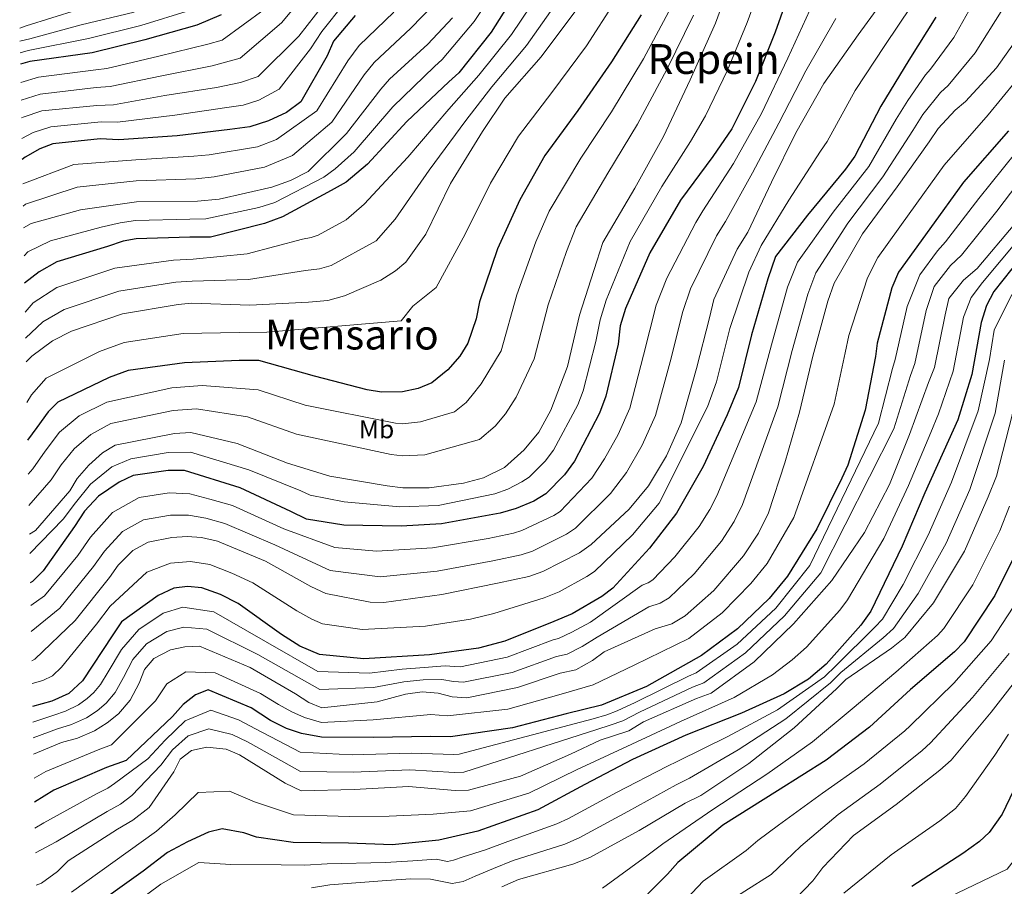
# Model space of a CAD drawing. Units: metres. Extents: x 630930 to 634376, y 4750500 to 4752879.
# Drawn here: x 630952 to 631332, y 4751341 to 4751675 of the extents above; entities that cross this region are included whole.
import ezdxf
from ezdxf.enums import TextEntityAlignment as Align

# ---------------------------------------------------------------- set-up
doc = ezdxf.new("R2010")
doc.units = ezdxf.units.M
doc.header["$MEASUREMENT"] = 0
for name, color, linetype, lineweight in [('Curva de nivel directora', 30, 'Continuous', 30), ('Curva de nivel intermedia', 30, 'Continuous', 0), ('Etiqueta de uso rústico', 92, 'Continuous', 0), ('Texto de Área (paraje) menor', 7, 'Continuous', 0)]:
    doc.layers.add(name, color=color, linetype=linetype, lineweight=lineweight)
doc.styles.add('Style-Arial', font='arial.ttf')

msp = doc.modelspace()

# ---------------------------------------------------------------- linework, layer by layer
at = {"layer": 'Curva de nivel directora', "color": 30, "linetype": 'Continuous', "lineweight": 30, "flags": 128}
for points, elevation in [([(631146.18, 4751690.22), (631133.88, 4751670.55), (631121.39, 4751654.91), (631117.55, 4751651.37), (631101.38, 4751636.04), (631086.21, 4751619.55), (631077.87, 4751612.64), (631072.19, 4751609.43), (631053.31, 4751599.28), (631046.45, 4751596.73), (631025.53, 4751591.43), (631017.66, 4751591.39), (630996.89, 4751590.79), (630991.86, 4751589.92), (630985.84, 4751587.88), (630966.27, 4751581.92), (630959.42, 4751578.03), (630953.82, 4751573.69)], 1000), ([(631251.05, 4751692.03), (631243.45, 4751670.55), (631235.84, 4751651.58), (631226.71, 4751633.27), (631219.4, 4751622.51), (631206.92, 4751605.7), (631195.12, 4751585.36), (631185.68, 4751563.87), (631183.7, 4751557.16), (631182.9, 4751550.12), (631178.14, 4751529.99), (631175.66, 4751523.44), (631166.03, 4751504.97), (631162.21, 4751499.59), (631155.04, 4751492.34), (631150.36, 4751489.47), (631143.51, 4751486.59), (631137.32, 4751484.88), (631114.72, 4751480.75), (631099.14, 4751479.83), (631077.02, 4751480.23), (631062.6, 4751482.5), (631056.56, 4751485.49), (631037.08, 4751494.6), (631015.6, 4751501.36), (631009.23, 4751501.33)], 950), ([(631416.51, 4751690.49), (631407.22, 4751670.51), (631402.9, 4751663.62), (631388.26, 4751643.1), (631373.27, 4751625.27), (631356.28, 4751604.91), (631341.79, 4751587.92), (631327.81, 4751570.42), (631324.98, 4751565.05), (631323.01, 4751558.5), (631319.42, 4751538.38), (631313.98, 4751520.93), (631310.33, 4751512.87), (631301.22, 4751492.72), (631292.44, 4751472.07), (631280.34, 4751447.04), (631276.51, 4751441.66), (631263.18, 4751426.52), (631256.34, 4751420.78), (631246.99, 4751415.04), (631230.44, 4751407.59), (631209.03, 4751399.1)], 875), ([(631029.63, 4751677.21), (631020.27, 4751673.31), (631000.19, 4751667.68), (630979.94, 4751662.55), (630955.83, 4751659.25), (630952.21, 4751658.22)], 1050), ([(631081.4, 4751677.02), (631073.07, 4751667.09), (631070.59, 4751661.38), (631060.46, 4751643.74), (631054.95, 4751639.52), (631047.93, 4751636.3), (631040.74, 4751634.09), (631033.03, 4751633.05), (631012.77, 4751630.6), (630990.16, 4751628.98), (630982.95, 4751629.44), (630964.7, 4751627.51), (630959.69, 4751625.47), (630954.01, 4751622.26), (630952.91, 4751621.38)], 1025), ([(631191.81, 4751677.28), (631180.34, 4751659.13), (631167.37, 4751640.3), (631154.55, 4751622.98), (631144.92, 4751605.84), (631136.3, 4751586.87), (631129.37, 4751566.39), (631128.06, 4751559.85), (631124.93, 4751550.45), (631121.77, 4751545.41), (631117.1, 4751540.19), (631110.93, 4751535.13), (631105.75, 4751532.93), (631099.72, 4751531.73), (631091.51, 4751531.52), (631085.98, 4751532.5), (631065.68, 4751537.76), (631044.2, 4751543.85), (631036.66, 4751543.81), (631015.56, 4751542.87), (630993.79, 4751539.91), (630986.43, 4751537.19), (630966.71, 4751527.71), (630962.87, 4751524.01), (630958.55, 4751517.95), (630954.97, 4751513.09)], 975), ([(631305.5, 4751676.36), (631295.03, 4751659.72), (631284.23, 4751642.07), (631274.27, 4751622.75), (631270.61, 4751617.71), (631255.95, 4751599.88), (631243.64, 4751583.9), (631240.66, 4751575.34), (631234.4, 4751553.69), (631229.31, 4751533.4), (631225.01, 4751522.82), (631215.73, 4751502.84), (631205.43, 4751484.86), (631194.94, 4751471.4), (631180.78, 4751455.92), (631176.6, 4751452.71), (631165.08, 4751445.95), (631158.05, 4751443.07), (631139.16, 4751435.44), (631128.95, 4751432.7), (631110.03, 4751430.1), (631084.74, 4751428.63), (631067.64, 4751430.22), (631060.09, 4751433.53), (631053.03, 4751438.02), (631036.21, 4751450), (631029.49, 4751453.48), (631022.28, 4751455.96), (631016.75, 4751456.6), (631011.39, 4751455.91), (631005.37, 4751453.03), (630991.18, 4751442.91)], 925), ([(631441.71, 4751675.56), (631439.4, 4751669.86), (631430.79, 4751648.53), (631421, 4751630.39), (631417, 4751625.01), (631403.18, 4751608.69), (631395.67, 4751601.78), (631381.17, 4751586.8), (631367.67, 4751571.82), (631354.69, 4751555), (631351.2, 4751548.95), (631349.56, 4751542.41), (631349.1, 4751534.36), (631347.37, 4751509.89), (631342.97, 4751485.91), (631339.01, 4751474.84), (631328.22, 4751453), (631316.42, 4751435.18), (631312.75, 4751431.31), (631295.73, 4751416.82), (631279.89, 4751402.16)], 850), ([(631333.49, 4751632.51), (631316.16, 4751612.66), (631303.18, 4751594.66), (631291.04, 4751577.85), (631288.55, 4751571.8), (631282.79, 4751550.5), (631282.15, 4751545.3), (631278.23, 4751524.67), (631271.47, 4751503.36), (631269.15, 4751498.32), (631259.53, 4751478.84), (631248.23, 4751460.52), (631241.23, 4751451.94), (631228.89, 4751440.15), (631215.04, 4751429.86), (631193.82, 4751417.86), (631176.43, 4751410.74), (631162.88, 4751407.32), (631142.13, 4751402.02), (631118.19, 4751398.55), (631110.48, 4751398.68), (631088.53, 4751398.24), (631068.43, 4751398.3), (631060.71, 4751399.77), (631054.84, 4751401.75), (631048.79, 4751404.74), (631041.23, 4751409.73), (631024.61, 4751416.68), (631019.76, 4751414.65)], 900), ([(631430.44, 4751531.16), (631427.12, 4751525.61), (631422.12, 4751519.22), (631414.62, 4751512.48), (631408.44, 4751508.26), (631388.92, 4751492.08), (631384.27, 4751484.02), (631380.46, 4751474.45), (631377.34, 4751461.36), (631370.42, 4751438.21), (631366.77, 4751430.99), (631353.64, 4751411.15), (631342.5, 4751393.84), (631339.85, 4751386.96), (631331.06, 4751368.65), (631326.07, 4751361.59), (631322.4, 4751358.05), (631315.89, 4751353.49), (631296.19, 4751340.66)], 825), ([(631009.23, 4751501.33), (630995.67, 4751499.42), (630990.32, 4751496.88), (630982.3, 4751491.48), (630976.97, 4751485.59), (630973.15, 4751479.71), (630961, 4751462.56), (630956.84, 4751458.52), (630956.03, 4751457.95)], 950), ([(630991.18, 4751442.91), (630987.85, 4751437.86), (630976.21, 4751420.05), (630970.88, 4751415.16), (630964.36, 4751412.28), (630956.94, 4751410.21)], 925), ([(631019.76, 4751414.65), (631015.08, 4751410.94), (631010.92, 4751406.39), (630993.08, 4751389.38), (630985.38, 4751386.66), (630965.15, 4751377.85), (630957.64, 4751373.22)], 900), ([(631279.89, 4751402.16), (631263.2, 4751389.51), (631244.33, 4751377.69), (631223.28, 4751364.35), (631205.93, 4751350.02), (631201.93, 4751345.48), (631186.76, 4751330.16)], 850), ([(631209.03, 4751399.1), (631188.47, 4751389.79), (631170.09, 4751380.14), (631151.88, 4751370.33), (631128.8, 4751362.01), (631113.74, 4751358.58), (631095.65, 4751356.82), (631078.89, 4751357.4), (631057.45, 4751357.63), (631043.36, 4751359.74), (631038.49, 4751361.39), (631030.11, 4751363.02), (631024.75, 4751361.66), (631016.73, 4751357.93), (631009.04, 4751353.87), (630999.53, 4751346.62), (630977.49, 4751330.76), (630958.7, 4751317.69)], 875)]:
    msp.add_lwpolyline(points, dxfattribs=dict(at, elevation=elevation))
at = {"layer": 'Curva de nivel intermedia', "color": 30, "linetype": 'Continuous', "lineweight": 0, "flags": 128}
for points, elevation in [([(631240.62, 4751696.02), (631232.72, 4751674.35), (631225.07, 4751655.9), (631216.63, 4751638.3), (631210.82, 4751628.35), (631199.77, 4751611), (631187.49, 4751589.79), (631178.28, 4751567.12), (631175.89, 4751559.46), (631174.34, 4751551.09), (631169.34, 4751532.07), (631167.27, 4751526.62), (631157.98, 4751509.16), (631154.76, 4751504.88), (631148.54, 4751498.77), (631145.77, 4751496.95), (631140.35, 4751494.1), (631135.28, 4751492.26), (631113.42, 4751487.86), (631098.7, 4751487.33), (631077.18, 4751489.21), (631064.06, 4751491.76), (631060.48, 4751493.42), (631040.37, 4751501.64), (631017.82, 4751508.44), (631009.2, 4751508.24), (630994.77, 4751505.79), (630987.53, 4751502.77), (630979.23, 4751496.05), (630973.45, 4751488.78), (630968.74, 4751482.57), (630955.81, 4751469.27)], 955), ([(631139.79, 4751693.48), (631127.35, 4751674.64), (631114.97, 4751660.03), (631112.04, 4751657.34), (631095.92, 4751641.8), (631080.99, 4751624.35), (631073.64, 4751617.75), (631069.25, 4751614.62), (631050.35, 4751604.78), (631044.17, 4751602.88), (631023.76, 4751598.46), (631017.62, 4751598.36), (630996.68, 4751597.89), (630990.66, 4751596.96), (630983.33, 4751595.31), (630963.81, 4751589.99), (630955.07, 4751585.7), (630953.62, 4751584.26)], 1005), ([(631227.92, 4751694.48), (631220.48, 4751674), (631210.7, 4751652.17), (631200.42, 4751630.34), (631189.3, 4751610.35), (631177.01, 4751589.34), (631174.7, 4751582.13), (631167.93, 4751561.32), (631163.34, 4751541.52), (631156.89, 4751524.57), (631152.24, 4751516.17), (631146.58, 4751509.27), (631139.07, 4751502.53), (631130.88, 4751498.47), (631123.19, 4751496.42), (631109.96, 4751494.68), (631099.74, 4751494.63), (631093.7, 4751495.44), (631071.57, 4751499.18), (631055.29, 4751504.12), (631035.82, 4751511.73), (631018.04, 4751516), (631011.67, 4751515.63), (630988.74, 4751511.16), (630983.9, 4751508.12), (630978.56, 4751503.41), (630974.06, 4751498.19), (630971.24, 4751493.48), (630958.08, 4751478.17), (630955.67, 4751476.8)], 960), ([(631410.07, 4751692.9), (631401.33, 4751673.24), (631397.64, 4751666.92), (631382.99, 4751646.86), (631368.58, 4751629.21), (631351.74, 4751608.7), (631337.95, 4751591.19), (631323.47, 4751573.89), (631319.14, 4751568.12), (631316.2, 4751560.56), (631312.14, 4751539.68), (631306.52, 4751523.25), (631303.5, 4751515.96)], 880), ([(631067, 4751691.02), (631052.97, 4751674.16), (631037.06, 4751660.52), (631026.21, 4751657.62), (631006.82, 4751653.71), (630986.8, 4751649.56), (630981.5, 4751649.16), (630959.81, 4751646.67), (630952.47, 4751644.38)], 1040), ([(631072.48, 4751685.66), (631059.66, 4751669.01), (631043.99, 4751653.52), (631037.13, 4751651.14), (631027.93, 4751649.25), (631008, 4751646.13), (630988.08, 4751642.51), (630981.72, 4751642.31), (630960.45, 4751640.2), (630953.26, 4751637.82), (630952.6, 4751637.48)], 1035), ([(631153.15, 4751686.85), (631141.73, 4751669.66), (631129.14, 4751653.92), (631117.54, 4751640.86), (631101.72, 4751622.34), (631084.92, 4751604.12), (631077.94, 4751598.14), (631067.06, 4751592.2), (631064.37, 4751591.32), (631061.07, 4751590.67), (631039.77, 4751585.01), (631018.84, 4751582.91), (631011.35, 4751582.59), (630988.67, 4751579.48), (630966.29, 4751571.93), (630957.16, 4751566.08), (630954.03, 4751562.43)], 995), ([(631321.74, 4751685.07), (631312.44, 4751668.48), (631303.48, 4751656.24), (631301.52, 4751654.12), (631294.66, 4751644.14), (631290.19, 4751636.95), (631279.61, 4751618.66), (631265.92, 4751601.03), (631252.15, 4751581.74), (631248.3, 4751572.16), (631242.02, 4751549.9), (631236.2, 4751527.85), (631221.02, 4751491.51), (631218.23, 4751486.24), (631214.21, 4751479.65), (631204.77, 4751467.93), (631196.31, 4751459.11), (631194.42, 4751457.91), (631192.13, 4751457.11), (631172.18, 4751442.81), (631164.98, 4751438.84), (631159.88, 4751436.43), (631157.79, 4751435.99), (631140.03, 4751429.25), (631122.04, 4751425.58), (631119.69, 4751425.64), (631116.18, 4751425.87), (631107.97, 4751425.27), (631099.5, 4751424.61), (631086.91, 4751423.11), (631067.01, 4751423.77), (631046.84, 4751435.31), (631026.88, 4751446.75), (631014.86, 4751448.6), (631007.28, 4751446.2)], 920), ([(631287.41, 4751685.92), (631275.47, 4751669.61), (631262.21, 4751650.8), (631251.52, 4751631.75), (631242.08, 4751612.63), (631232.97, 4751593.34), (631228.77, 4751586.85), (631219.83, 4751567.32), (631218.13, 4751560.26), (631213.16, 4751540.66), (631207.21, 4751519.73), (631201.56, 4751506.93), (631194.56, 4751495.45), (631187.14, 4751486.46), (631172.53, 4751472.7), (631167.91, 4751469.52), (631153.84, 4751462.32), (631148.46, 4751460.39), (631136.28, 4751457.84), (631114.91, 4751453.5), (631092.45, 4751450.32), (631087.14, 4751450.54), (631070.12, 4751453.78), (631064.3, 4751456.48), (631046.83, 4751466.35)], 935), ([(631399.83, 4751684.66), (631392.85, 4751670.85), (631388.24, 4751664.53), (631374.4, 4751646.21), (631361.54, 4751630.23), (631348.43, 4751614.24), (631335.91, 4751596.59), (631321.4, 4751579.35), (631316.2, 4751574.76), (631310.51, 4751567.77), (631309.13, 4751561.46), (631304.92, 4751541.12), (631302.63, 4751535.3), (631295.27, 4751515.19), (631287.65, 4751495.91), (631277.96, 4751477.37), (631265.36, 4751458.9)], 885), ([(631077.22, 4751681.62), (631068.55, 4751670.88), (631064.12, 4751664.2), (631052.05, 4751648.57), (631044.26, 4751644.32), (631038.16, 4751642.45), (631031.9, 4751641.44), (631011.81, 4751638.59), (630989.67, 4751635.85), (630983.37, 4751635.91), (630964.01, 4751634), (630957.1, 4751631.85), (630952.75, 4751629.54)], 1030), ([(631111.69, 4751681.16), (631102.85, 4751672.15), (631088.74, 4751658.92), (631084.9, 4751654.08), (631072.39, 4751635.83), (631057.16, 4751622.99), (631046.46, 4751618.51), (631027.02, 4751614.66), (631019.87, 4751614), (630996.89, 4751613.2), (630974.12, 4751610.71), (630954.24, 4751604.14), (630953.25, 4751603.36)], 1015), ([(631159.83, 4751682.89), (631147.46, 4751665.38), (631134.17, 4751649.51), (631124.05, 4751636.51), (631109.98, 4751617.25), (631096.78, 4751598.32), (631089.46, 4751589.95), (631072.15, 4751580.47), (631067.63, 4751579.18), (631062.21, 4751578.49), (631040.25, 4751575.11), (631018.56, 4751574.42), (631012.22, 4751574), (630990.17, 4751570.63), (630969.11, 4751563.54), (630960.87, 4751558.75), (630954.23, 4751552.38)], 990), ([(631181.67, 4751682.33), (631170.62, 4751665.27), (631157.27, 4751647.26), (631144.47, 4751630.44), (631133.57, 4751612.22), (631123.85, 4751592.52), (631112.64, 4751572.05), (631103.66, 4751564.73), (631099.11, 4751559.06), (631047.3, 4751554.76), (631036.61, 4751554.57), (631015.05, 4751554.21), (630992.32, 4751550.71), (630982.68, 4751547.34), (630962.22, 4751537.04), (630956.52, 4751530.58), (630954.7, 4751527.64)], 980), ([(631258.34, 4751682.15), (631248.34, 4751660.57), (631238.2, 4751639.22), (631227.4, 4751619.87), (631215.59, 4751601.55), (631212.88, 4751597.13), (631201.72, 4751575.61), (631197.61, 4751565.22), (631192.72, 4751545.84), (631187.38, 4751525.37), (631182.86, 4751515.19), (631177.62, 4751505.77), (631172.74, 4751498.34), (631160.45, 4751485.54), (631158.02, 4751483.93), (631145.73, 4751478.16), (631142.45, 4751477.11), (631132.67, 4751475.08), (631111.26, 4751471.46), (631089.64, 4751470.13), (631073.5, 4751471.6), (631053.88, 4751478.83), (631034.01, 4751487.8), (631025.37, 4751490.32), (631017.66, 4751492.3), (631009.64, 4751492.69), (630998, 4751490.86), (630987.7, 4751485.12), (630979.27, 4751475.55), (630974.36, 4751468.53), (630961.47, 4751452.89), (630956.19, 4751449.26)], 945), ([(631296.13, 4751680.7), (631285.86, 4751665.49), (631274.39, 4751648.09), (631263.49, 4751628.31), (631261.03, 4751624.66), (631248.79, 4751605.77), (631238.04, 4751588.21), (631233.26, 4751577.91), (631226.05, 4751556.11), (631220.81, 4751535.53), (631217.43, 4751525.9), (631198.77, 4751488.67), (631188.43, 4751476.47), (631173.7, 4751462.39), (631170.74, 4751460.34), (631160.09, 4751454.46), (631154.34, 4751452.12), (631134.87, 4751446.06), (631125.95, 4751443.92), (631108.5, 4751441.24), (631084.09, 4751439.94), (631068.74, 4751442.06), (631064.62, 4751443.88), (631058.84, 4751447.17), (631041.89, 4751457.97), (631033.78, 4751461.74), (631025.37, 4751464.97), (631017.85, 4751466.13), (631010.14, 4751465.5), (631001.06, 4751462.04), (630986.87, 4751448.95), (630981.64, 4751441.96), (630968.13, 4751425.33), (630964.58, 4751422.03), (630960.84, 4751420.24), (630956.77, 4751419.08)], 930), ([(631504.09, 4751683.15), (631500.72, 4751666.29), (631495.03, 4751646.71), (631486.9, 4751624.26), (631479.24, 4751606.36), (631474.96, 4751600.75), (631460.98, 4751587.72), (631443.29, 4751563.52), (631447.07, 4751543.21), (631442.51, 4751524.62), (631418.57, 4751497.92), (631405.98, 4751486.95), (631392.37, 4751465.81), (631385.86, 4751446.04), (631377.31, 4751424.85), (631371.61, 4751414.94), (631360.11, 4751390.52), (631354.92, 4751375.57), (631332.99, 4751347.4), (631310.76, 4751336.73)], 820), ([(630974.29, 4751679.15), (630954.48, 4751672.99), (630951.94, 4751672.14)], 1065), ([(630996.11, 4751678.31), (630975.7, 4751673.35), (630955.79, 4751668.06), (630952.04, 4751667.04)], 1060), ([(631017.85, 4751679.11), (630998.65, 4751673.17), (630978.53, 4751668.13), (630955.25, 4751663.5), (630952.12, 4751662.64)], 1055), ([(631046.28, 4751679.31), (631030.14, 4751667.53), (631024.49, 4751665.99), (631005.63, 4751661.29), (630985.52, 4751656.6), (630981.29, 4751656), (630959.16, 4751653.14), (630952.34, 4751651.11)], 1045), ([(631096.26, 4751678.34), (631082.89, 4751665.37), (631078.54, 4751659.56), (631066.67, 4751640.22), (631051.04, 4751629.19), (631043.69, 4751626.33), (631025.06, 4751623.25), (631019.14, 4751622.64), (630996.79, 4751621.32), (630972.85, 4751619.48), (630953.09, 4751611.97)], 1020), ([(631166.5, 4751678.92), (631153.19, 4751661.1), (631139.2, 4751645.11), (631130.55, 4751632.17), (631118.25, 4751612.17), (631108.63, 4751592.52), (631100.98, 4751581.76), (631096.97, 4751578.39), (631091.29, 4751574.84), (631077.25, 4751568.74), (631070.89, 4751567.03), (631063.36, 4751566.32), (631040.74, 4751565.2), (631018.29, 4751565.93), (631013.1, 4751565.4), (630991.67, 4751561.78), (630971.93, 4751555.14), (630964.58, 4751551.42), (630956.57, 4751545.52), (630954.4, 4751543.24)], 985), ([(631203.37, 4751680.21), (631192.64, 4751660.26), (631180.33, 4751639.8), (631168.48, 4751621.93), (631156.26, 4751601.48), (631151.1, 4751589.68), (631143.74, 4751569.18), (631137.73, 4751547.47), (631130.09, 4751534.76), (631126.59, 4751530.36), (631124.19, 4751527.64), (631119.77, 4751524.04), (631106.61, 4751520.07), (631099.62, 4751519.36), (631096.94, 4751519.61), (631062.11, 4751526.57), (631043.91, 4751532.43), (631022.4, 4751534.18), (631010.65, 4751533.3), (630985.52, 4751527.71), (630974.94, 4751522.39), (630967.35, 4751516.09), (630961.8, 4751508.76), (630957.05, 4751502), (630955.23, 4751499.95)], 970), ([(631211.93, 4751677.11), (631201.67, 4751656.22), (631190.38, 4751635.07), (631178.89, 4751616.14), (631166.63, 4751595.41), (631162.9, 4751585.9), (631155.84, 4751565.25), (631150.53, 4751544.5), (631143.49, 4751529.67), (631139.42, 4751523.27), (631135.39, 4751518.46), (631129.42, 4751513.28), (631108.29, 4751507.38), (631099.68, 4751506.99), (631095.32, 4751507.52), (631058.7, 4751515.35), (631039.86, 4751522.08), (631020.22, 4751525.09), (631011.16, 4751524.47), (630987.13, 4751519.43), (630979.42, 4751515.26), (630972.95, 4751509.75), (630967.93, 4751503.47), (630964.14, 4751497.74), (630955.46, 4751487.79)], 965), ([(631331.38, 4751679.53), (631320.67, 4751662.66), (631310.21, 4751650.04), (631307.25, 4751647.32), (631300.52, 4751638.74), (631296.55, 4751632.61), (631285.09, 4751614.77), (631271.53, 4751596.88), (631259.22, 4751577.71), (631256.07, 4751569.43), (631250.03, 4751547.71), (631244.52, 4751525.85), (631230.94, 4751488.24), (631227.61, 4751481.66), (631222.76, 4751474.04), (631212.27, 4751461.47), (631202.55, 4751452.14), (631199.04, 4751450.04), (631194.67, 4751448.67), (631174.81, 4751437.03), (631169.02, 4751433.42), (631163.24, 4751430.41), (631159.13, 4751429.55), (631142.05, 4751423.36), (631123.24, 4751419.57), (631119.29, 4751419.8), (631114.83, 4751420.6), (631107.61, 4751420.54), (631100.15, 4751419.78), (631088.43, 4751417.55), (631067.78, 4751416.71), (631043.89, 4751430.28), (631024.11, 4751440.1), (631015.24, 4751440.89), (631008.71, 4751439.14), (631000.82, 4751434.34), (630995.61, 4751428.36)], 915), ([(631118.94, 4751676.05), (631109.44, 4751665.95), (631094.59, 4751652.48), (631091.26, 4751648.61), (631078.11, 4751631.45), (631063.27, 4751616.8), (631056.42, 4751613.25), (631049.23, 4751610.7), (631028.98, 4751606.07), (631020.61, 4751605.36), (630996.98, 4751605.08), (630975.39, 4751601.95), (630956.31, 4751596.66), (630953.41, 4751595.01)], 1010), ([(631266.9, 4751675.88), (631255.28, 4751655.68), (631244.86, 4751635.49), (631234.74, 4751616.25), (631224.28, 4751597.45), (631220.83, 4751591.99), (631210.77, 4751571.46), (631207.87, 4751562.74), (631202.94, 4751543.25), (631197.3, 4751522.55), (631192.21, 4751511.06), (631186.09, 4751500.61), (631179.94, 4751492.4), (631166.49, 4751479.12), (631162.96, 4751476.73), (631149.79, 4751470.24), (631145.45, 4751468.75), (631134.48, 4751466.46), (631113.08, 4751462.48), (631091.04, 4751460.22), (631071.81, 4751462.69), (631050.36, 4751472.59), (631031.16, 4751480.92), (631023.72, 4751482.88), (631017.09, 4751484.06), (631010.17, 4751484.08), (630999.76, 4751482.22), (630991.63, 4751477.76), (630984.61, 4751470.18), (630980.47, 4751464.26), (630967.39, 4751448.16), (630956.39, 4751439.1)], 940), ([(631341.01, 4751673.99), (631328.9, 4751656.85), (631316.94, 4751643.85), (631312.98, 4751640.51), (631306.38, 4751633.35), (631302.92, 4751628.27), (631290.57, 4751610.87), (631277.14, 4751592.73), (631266.29, 4751573.68), (631263.83, 4751566.7), (631258.05, 4751545.52), (631252.85, 4751523.85), (631247.23, 4751504.33), (631240.86, 4751484.98), (631237, 4751477.08), (631231.32, 4751468.43), (631219.77, 4751455.02), (631208.79, 4751445.17), (631203.66, 4751442.16), (631197.2, 4751440.22), (631177.43, 4751431.25), (631173.05, 4751427.99), (631166.6, 4751424.4), (631160.47, 4751423.12), (631144.07, 4751417.48), (631124.44, 4751413.57)], 910), ([(631429.2, 4751675.9), (631420.18, 4751654.96), (631413.35, 4751643.56), (631400.75, 4751626.58), (631385.16, 4751609.83), (631370.89, 4751593.09), (631357.28, 4751577.93), (631344.68, 4751561.69), (631337.93, 4751549.88), (631337.63, 4751543.66), (631334.92, 4751522.67), (631328.9, 4751499.16), (631325.62, 4751491.1), (631316.52, 4751470.24), (631304.59, 4751450.28), (631293.55, 4751436.79), (631288.34, 4751432.7), (631270.74, 4751420.58), (631267.19, 4751417), (631250.84, 4751401.9), (631233.33, 4751388.22), (631214.81, 4751375.85)], 860), ([(631341.49, 4751658.01), (631325.7, 4751638.71), (631308.65, 4751619.21), (631295.16, 4751600.45), (631283.11, 4751583.57), (631279.1, 4751575.69), (631271.91, 4751553.44), (631270.47, 4751546.75), (631266.19, 4751526.96), (631250.63, 4751483.24), (631240.36, 4751465.37), (631234.15, 4751457.72), (631222.97, 4751446.36), (631210.13, 4751436.47), (631189.13, 4751426.15), (631173.24, 4751418.53), (631160.95, 4751414.97), (631140.3, 4751409.19), (631117.01, 4751406.64), (631110.62, 4751407.11), (631088.4, 4751405.02), (631068.45, 4751403.99), (631061.88, 4751405.9), (631056.99, 4751408.14), (631051.84, 4751410.91), (631044.88, 4751415.27), (631027.35, 4751423.24), (631016.01, 4751423.57), (631008.69, 4751418.99), (631004.32, 4751412.44), (630987.36, 4751395.37), (630982.9, 4751393.67), (630961.98, 4751385.13), (630957.47, 4751382.5)], 905), ([(631336.42, 4751624.08), (631322.09, 4751606.4), (631309.26, 4751589.57), (631306.16, 4751586.15), (631299.27, 4751576.91), (631294.42, 4751564.67), (631289.78, 4751544.25), (631288.75, 4751540.77), (631283.3, 4751519.58), (631256.85, 4751464.7), (631243.76, 4751448.14), (631228.78, 4751434.25), (631213.06, 4751423.2), (631210.1, 4751421.92), (631189.45, 4751411.7), (631182.45, 4751408.47), (631178.49, 4751407), (631173.27, 4751405.48), (631121.49, 4751391.81), (631119.45, 4751391.7), (631103.07, 4751392.12), (631080.22, 4751391.55), (631060.12, 4751392.55), (631042.98, 4751401.55), (631036.35, 4751405.09), (631025.68, 4751408.77), (631015.76, 4751404.64), (631008.04, 4751397.2), (631001.42, 4751390.05), (630988.5, 4751380.48), (630985.95, 4751378.64)], 895), ([(631342.43, 4751619.16), (631329, 4751601.49), (631315.33, 4751584.46), (631311.18, 4751580.46), (631304.89, 4751572.34), (631301.78, 4751563.07), (631297.35, 4751542.69), (631295.69, 4751538.04), (631289.28, 4751517.39), (631261.1, 4751461.8), (631247.14, 4751445.15), (631232.05, 4751430.87), (631215.93, 4751419.29), (631211.63, 4751417.64), (631191.09, 4751408), (631184.74, 4751404.67), (631179.82, 4751402.96), (631174.6, 4751401.36), (631123.34, 4751384.86), (631119.7, 4751384.71), (631102.52, 4751385.71), (631080.6, 4751384.83), (631060.31, 4751385.07), (631039.88, 4751396.56), (631033.99, 4751399.4), (631024.92, 4751401.63), (631016.98, 4751398.93), (631010.93, 4751393.5), (631006.39, 4751387.51), (630995.19, 4751375.86), (630990.78, 4751372.48)], 890), ([(631334.87, 4751569.31), (631327.97, 4751555.57), (631326.22, 4751544.21), (631321.85, 4751524.36), (631311.47, 4751496.86), (631302.54, 4751476.34), (631292.86, 4751457.29), (631284.87, 4751443.89), (631281.97, 4751440.8), (631267, 4751426.01), (631262.49, 4751421.65), (631244.38, 4751408.91), (631225.17, 4751398.66), (631205.97, 4751389.09), (631201.67, 4751387.05), (631182.31, 4751376.95), (631163.75, 4751366.98), (631159.23, 4751364.87), (631140.32, 4751358.08), (631131.71, 4751354.83), (631123.06, 4751352.13), (631119.3, 4751350.83), (631117.09, 4751350.39), (631112.69, 4751351.19), (631103.69, 4751350.64), (631093.07, 4751349.98), (631070.54, 4751349.39), (631061.95, 4751348.9), (631052.9, 4751349.1), (631033.36, 4751349.17), (631021.08, 4751349.95)], 870), ([(631331.93, 4751543.94), (631328.38, 4751523.51), (631318.55, 4751493.98), (631309.53, 4751473.29), (631298.73, 4751453.78), (631289.21, 4751440.34), (631285.16, 4751436.75), (631268.87, 4751423.3), (631264.84, 4751419.32), (631247.61, 4751405.41), (631229.25, 4751393.44), (631210.39, 4751382.47), (631205.22, 4751379.94), (631186.65, 4751369.62), (631167.86, 4751359.45), (631162.29, 4751357.09), (631142.4, 4751350.74), (631134.83, 4751347.69), (631127.77, 4751344.63), (631123.12, 4751342.67), (631118.79, 4751341.82), (631110.44, 4751343.51), (631102.87, 4751343.6), (631093.46, 4751343.04), (631071.66, 4751341.28), (631064.59, 4751340.19)], 865), ([(631303.5, 4751515.96), (631294.93, 4751495.56), (631285.38, 4751475.07), (631271.42, 4751451.36), (631268.4, 4751447.42), (631255.63, 4751433.16), (631250.09, 4751428.24), (631242.42, 4751422.48), (631227.68, 4751413.72), (631206.94, 4751404.38), (631186.19, 4751394.81), (631167.09, 4751385.87), (631148.42, 4751376.75), (631125.94, 4751369.92), (631111.45, 4751368.62), (631094.58, 4751367.82), (631079.25, 4751367.74), (631057.56, 4751368.32), (631045.26, 4751372.44), (631042.57, 4751373.42), (631032.93, 4751377.51), (631020.85, 4751376.95), (631011.9, 4751368.34), (631004.75, 4751362), (630993.78, 4751354.17), (630971.89, 4751338.55)], 880), ([(631333.89, 4751487.58), (631330.15, 4751478.01), (631319.73, 4751457.2), (631308.58, 4751440.38), (631306.08, 4751437.63), (631290.11, 4751423.43), (631273.26, 4751409.33), (631257.89, 4751396.51), (631240.3, 4751384.11), (631219.46, 4751370.37), (631200.07, 4751357.11), (631193.94, 4751352.51), (631176.79, 4751340.02)], 855), ([(631046.83, 4751466.35), (631028.3, 4751474.05), (631022.07, 4751475.43), (631016.51, 4751475.82), (631010.71, 4751475.46), (631001.51, 4751473.59), (630995.56, 4751470.4), (630989.95, 4751464.82), (630986.57, 4751459.99), (630973.3, 4751443.42), (630957.78, 4751428.42), (630956.6, 4751427.88)], 935), ([(631265.36, 4751458.9), (631250.51, 4751442.15), (631235.33, 4751427.48), (631218.8, 4751415.37), (631213.17, 4751413.35), (631192.73, 4751404.29), (631187.02, 4751400.86), (631181.15, 4751398.93), (631175.93, 4751397.24), (631164.51, 4751391.79), (631145.23, 4751383.24), (631125.19, 4751377.91), (631119.96, 4751377.72), (631101.96, 4751379.29), (631080.98, 4751378.11), (631060.5, 4751377.59), (631054.43, 4751380.63), (631036.79, 4751391.57), (631031.64, 4751393.7), (631024.17, 4751394.49), (631018.2, 4751393.22), (631013.82, 4751389.8), (631011.36, 4751384.97), (631001.89, 4751371.24), (630995.61, 4751366.32), (630989.74, 4751362.81), (630970.64, 4751350.6), (630966.52, 4751346.52), (630960.32, 4751341.93), (630958.25, 4751341.25)], 885), ([(631337.5, 4751451.87), (631326.79, 4751435.5), (631312.41, 4751419.24), (631295.59, 4751402.75), (631293.48, 4751400.84), (631277.8, 4751388.02), (631261.81, 4751376.73), (631244.83, 4751364.43), (631236.81, 4751358.41), (631232.33, 4751354.63), (631215.68, 4751342.79), (631202.91, 4751329.29)], 845), ([(631007.28, 4751446.2), (630997.87, 4751439.95), (630991.17, 4751432.24), (630986.03, 4751423.61), (630983.11, 4751418.75), (630980.61, 4751415.62), (630977.95, 4751413.33), (630974.69, 4751410.85), (630969.68, 4751408.41), (630965.15, 4751406.83), (630957.05, 4751404.15)], 920), ([(631124.44, 4751413.57), (631118.88, 4751413.96), (631113.48, 4751415.34), (631107.26, 4751415.81), (631100.79, 4751414.94), (631089.94, 4751411.99), (631068.56, 4751409.64), (631063.57, 4751411.69), (631058.33, 4751415.06), (631040.94, 4751425.26), (631021.33, 4751433.46), (631015.61, 4751433.18), (631010.14, 4751432.07), (631003.77, 4751428.72), (631000.06, 4751424.47), (630998.1, 4751419.16), (630994.56, 4751412.59), (630990.11, 4751407.42), (630985.73, 4751403.84), (630980.77, 4751400.83), (630974.23, 4751397.97), (630968.02, 4751396.28), (630957.29, 4751391.78)], 910), ([(631333.75, 4751430.68), (631319.65, 4751413.63), (631303.49, 4751396.13), (631300.27, 4751393.24), (631284, 4751380.17), (631267.74, 4751368.53), (631253.34, 4751356.24), (631247.41, 4751350.62), (631241.92, 4751345.37), (631221.66, 4751332.43)], 840), ([(630995.61, 4751428.36), (630992.06, 4751421.39), (630988.83, 4751415.67), (630985.36, 4751411.52), (630981.84, 4751408.58), (630977.73, 4751405.84), (630971.96, 4751403.19), (630966.59, 4751401.55), (630957.17, 4751398.05)], 915), ([(631340.71, 4751425.85), (631326.89, 4751408.02), (631311.4, 4751389.51), (631307.06, 4751385.64), (631290.21, 4751372.32), (631273.68, 4751360.34), (631261.85, 4751348.05)], 835), ([(631333.57, 4751399.58), (631328.28, 4751391.41), (631316.91, 4751375.44), (631313.02, 4751370.81), (631307.08, 4751366.09), (631288.23, 4751352.89), (631270.01, 4751338.13)], 830), ([(630985.95, 4751378.64), (630981.59, 4751376.43), (630961.28, 4751365.25), (630957.83, 4751363.17)], 895), ([(631214.81, 4751375.85), (631208.77, 4751372.83), (631191, 4751362.29), (631171.97, 4751351.91), (631165.35, 4751349.31), (631144.48, 4751343.4), (631137.94, 4751340.55)], 860), ([(630990.78, 4751372.48), (630985.67, 4751369.62), (630965.96, 4751357.93), (630958.02, 4751353.64)], 890), ([(631021.08, 4751349.95), (631006.4, 4751341.63), (630996.43, 4751334.18), (630979.63, 4751321.52), (630963.48, 4751310.16), (630959.56, 4751308.03), (630958.89, 4751307.71)], 870), ([(631261.85, 4751348.05), (631258.02, 4751342.84), (631251.52, 4751336.1)], 835)]:
    msp.add_lwpolyline(points, dxfattribs=dict(at, elevation=elevation))

# ---------------------------------------------------------------- texts
at = {"layer": 'Etiqueta de uso rústico', "color": 92, "linetype": 'Continuous', "lineweight": 0, "style": 'Style-Arial'}
msp.add_text('Mb', height=7, rotation=0.28787, dxfattribs=at).set_placement((631089.653, 4751517.264, 968.35), align=Align.MIDDLE_CENTER)
at = {"layer": 'Texto de Área (paraje) menor', "color": 7, "linetype": 'Continuous', "lineweight": 0, "style": 'Style-Arial'}
for s, p in [('Repein', (631219.74, 4751660.21, 962.12)), ('Mensario', (631080.117, 4751553.8, 979.31))]:
    msp.add_text(s, height=11.5, dxfattribs=at).set_placement(p, align=Align.MIDDLE_CENTER)

doc.saveas('drawing.dxf')
